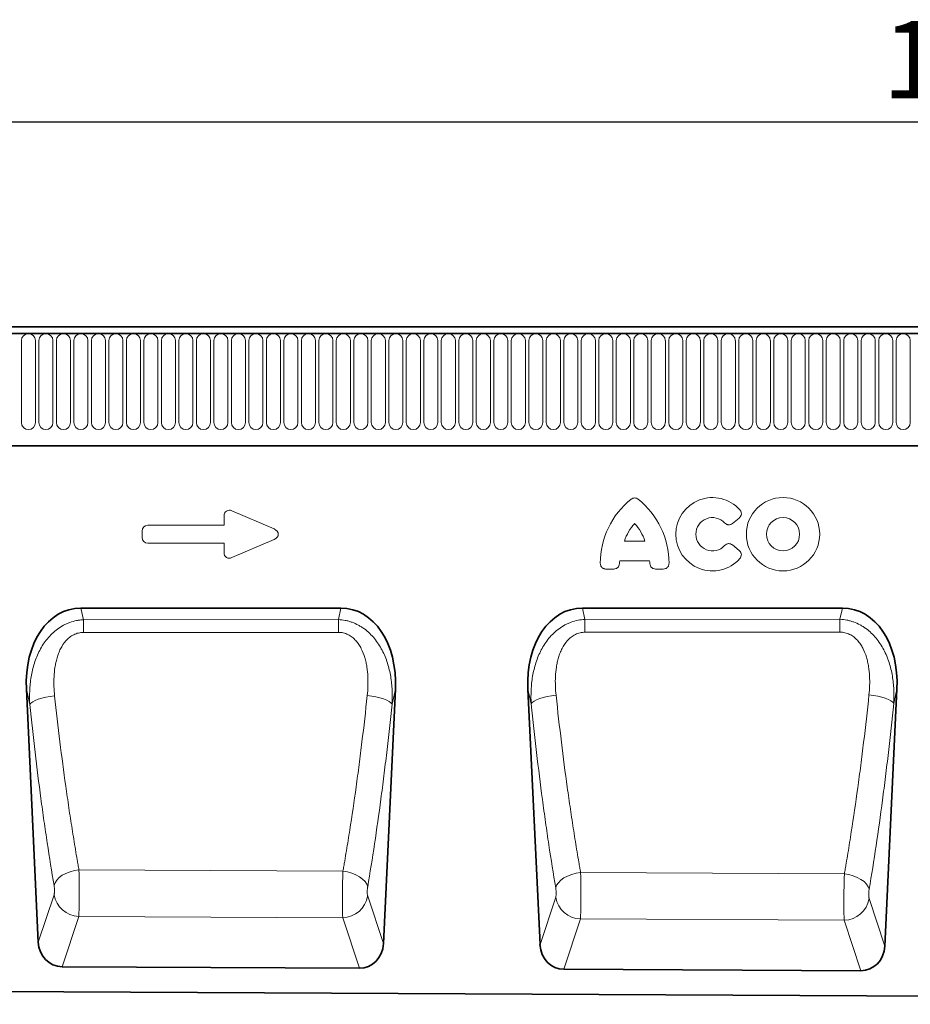
# Model space of a CAD drawing. Units: millimetres. Extents: x 0 to 1762, y 0 to 1221.
# Drawn here: x 872 to 1155, y 892 to 1204 of the extents above; entities that cross this region are included whole.
import ezdxf

# ---------------------------------------------------------------- set-up
doc = ezdxf.new("R2010")
doc.units = ezdxf.units.MM
for name, color, linetype, lineweight in [('133301', 7, 'Continuous', 25), ('DIMENSION', 3, 'Continuous', 25), ('TANGENT_EDGES', 4, 'Continuous', 25)]:
    doc.layers.add(name, color=color, linetype=linetype, lineweight=lineweight)
doc.styles.add('BEMSTIL', font='arial.ttf', dxfattribs={"width": 0.8})
doc.dimstyles.new('BEMASS$0', dxfattribs={"dimscale": 10, "dimtxt": 3.5, "dimasz": 3.5, "dimexe": 2, "dimexo": 0, "dimgap": 1, "dimtad": 1, "dimdec": 1, "dimtxsty": 'BEMSTIL', "dimcen": 3, "dimclrd": 3, "dimclre": 3, "dimclrt": 4, "dimadec": 0, "dimazin": 0, "dimtfac": 1, "dimtdec": 1, "dimtofl": 0, "dimtmove": 0, "dimatfit": 0, "dimfxl": 0, "dimtolj": 1, "dimlwd": -1, "dimlwe": -1, "dimarcsym": 0})

# ---------------------------------------------------------------- blocks, each defined once
blk = doc.blocks.new('1031026-M_D_FRONT VIEW')
at = {"layer": '133301', "linetype": 'Continuous', "lineweight": 35}
for p, q in [((1871.62, 1282.62), (873.62, 1282.62)), ((1872.12, 1280.49), (873.12, 1280.49)), ((903.62, 1244.82), (1742.62, 1244.82)), ((1163.71, 1193.37), (1081.22, 1193.37)), ((1322.81, 1193.37), (1240.33, 1193.37)), ((1063.94, 1167.63), (1067.73, 1087.41)), ((1177.18, 1086.94), (1181, 1167.63)), ((1223.04, 1167.63), (1226.87, 1086.62)), ((1336.25, 1086.15), (1340.1, 1167.63)), ((1169.59, 1079.13), (1075.25, 1079.61)), ((1328.65, 1078.34), (1234.39, 1078.81)), ((861.62, 1072.67), (1860.62, 1067.68))]:
    blk.add_line(p, q, dxfattribs=at)
for centre, major_axis, ratio, start_param, end_param in [((1084.39, 1165.09), (6.25, -27.95), 0.698419, 2.986571, 4.467312), ((1160.54, 1165.09), (6.25, 27.95), 0.698419, 4.957466, 6.438207), ((1243.49, 1165.09), (6.25, -27.95), 0.698419, 2.986571, 4.467312), ((1319.65, 1165.09), (6.25, 27.95), 0.698419, 4.957466, 6.438207), ((1075.81, 1088.43), (-2.81, -8.46), 0.897808, 5.117704, 6.568257), ((1169.1, 1087.96), (-2.8, 8.46), 0.897295, 2.848559, 4.308089), ((1234.95, 1087.63), (-2.81, -8.46), 0.897808, 5.117704, 6.568257), ((1328.16, 1087.17), (-2.8, 8.46), 0.897295, 2.848559, 4.308089)]:
    blk.add_ellipse(centre, major_axis=major_axis, ratio=ratio, start_param=start_param, end_param=end_param, dxfattribs=at)
at = {"layer": 'TANGENT_EDGES', "linetype": 'Continuous', "lineweight": 18}
for p, q in [((873.62, 1280.49), (1871.62, 1280.49)), ((1062.36, 1252.24), (1062.36, 1278.24)), ((1066.83, 1278.24), (1066.83, 1252.24)), ((1067.91, 1252.24), (1067.91, 1278.24)), ((1072.38, 1278.24), (1072.38, 1252.24)), ((1073.46, 1252.24), (1073.46, 1278.24)), ((1077.93, 1278.24), (1077.93, 1252.24)), ((1079.01, 1252.24), (1079.01, 1278.24)), ((1083.48, 1278.24), (1083.48, 1252.24)), ((1084.56, 1252.24), (1084.56, 1278.24)), ((1089.03, 1278.24), (1089.03, 1252.24)), ((1090.11, 1252.24), (1090.11, 1278.24)), ((1094.58, 1278.24), (1094.58, 1252.24)), ((1095.66, 1252.24), (1095.66, 1278.24)), ((1100.13, 1278.24), (1100.13, 1252.24)), ((1101.21, 1252.24), (1101.21, 1278.24)), ((1105.68, 1278.24), (1105.68, 1252.24)), ((1106.76, 1252.24), (1106.76, 1278.24)), ((1111.23, 1278.24), (1111.23, 1252.24)), ((1112.31, 1252.24), (1112.31, 1278.24)), ((1116.78, 1278.24), (1116.78, 1252.24)), ((1117.86, 1252.24), (1117.86, 1278.24)), ((1122.33, 1278.24), (1122.33, 1252.24)), ((1123.41, 1252.24), (1123.41, 1278.24)), ((1127.88, 1278.24), (1127.88, 1252.24)), ((1128.96, 1252.24), (1128.96, 1278.24)), ((1133.43, 1278.24), (1133.43, 1252.24)), ((1134.51, 1252.24), (1134.51, 1278.24)), ((1138.98, 1278.24), (1138.98, 1252.24)), ((1140.06, 1252.24), (1140.06, 1278.24)), ((1144.53, 1278.24), (1144.53, 1252.24)), ((1145.61, 1252.24), (1145.61, 1278.24)), ((1150.08, 1278.24), (1150.08, 1252.24)), ((1151.16, 1252.24), (1151.16, 1278.24)), ((1155.63, 1278.24), (1155.63, 1252.24)), ((1156.71, 1252.24), (1156.71, 1278.24)), ((1161.18, 1278.24), (1161.18, 1252.24)), ((1162.26, 1252.24), (1162.26, 1278.24)), ((1166.73, 1278.24), (1166.73, 1252.24)), ((1167.81, 1252.24), (1167.81, 1278.24)), ((1172.28, 1278.24), (1172.28, 1252.24)), ((1173.36, 1252.24), (1173.36, 1278.24)), ((1177.83, 1278.24), (1177.83, 1252.24)), ((1178.91, 1252.24), (1178.91, 1278.24)), ((1183.38, 1278.24), (1183.38, 1252.24)), ((1184.46, 1252.24), (1184.46, 1278.24)), ((1188.93, 1278.24), (1188.93, 1252.24)), ((1190.01, 1252.24), (1190.01, 1278.24)), ((1194.48, 1278.24), (1194.48, 1252.24)), ((1195.56, 1252.24), (1195.56, 1278.24)), ((1200.03, 1278.24), (1200.03, 1252.24)), ((1201.11, 1252.24), (1201.11, 1278.24)), ((1205.58, 1278.24), (1205.58, 1252.24)), ((1206.66, 1252.24), (1206.66, 1278.24)), ((1211.13, 1278.24), (1211.13, 1252.24)), ((1212.21, 1252.24), (1212.21, 1278.24)), ((1216.68, 1278.24), (1216.68, 1252.24)), ((1217.76, 1252.24), (1217.76, 1278.24)), ((1222.23, 1278.24), (1222.23, 1252.24)), ((1223.31, 1252.24), (1223.31, 1278.24)), ((1227.78, 1278.24), (1227.78, 1252.24)), ((1228.86, 1252.24), (1228.86, 1278.24)), ((1233.33, 1278.24), (1233.33, 1252.24)), ((1234.41, 1252.24), (1234.41, 1278.24)), ((1238.88, 1278.24), (1238.88, 1252.24)), ((1239.96, 1252.24), (1239.96, 1278.24)), ((1244.43, 1278.24), (1244.43, 1252.24)), ((1245.51, 1252.24), (1245.51, 1278.24)), ((1249.98, 1278.24), (1249.98, 1252.24)), ((1251.06, 1252.24), (1251.06, 1278.24)), ((1255.53, 1278.24), (1255.53, 1252.24)), ((1256.61, 1252.24), (1256.61, 1278.24)), ((1261.08, 1278.24), (1261.08, 1252.24)), ((1262.16, 1252.24), (1262.16, 1278.24)), ((1266.63, 1278.24), (1266.63, 1252.24)), ((1267.71, 1252.24), (1267.71, 1278.24)), ((1272.18, 1278.24), (1272.18, 1252.24)), ((1273.26, 1252.24), (1273.26, 1278.24)), ((1277.73, 1278.24), (1277.73, 1252.24)), ((1278.81, 1252.24), (1278.81, 1278.24)), ((1283.28, 1278.24), (1283.28, 1252.24)), ((1284.36, 1252.24), (1284.36, 1278.24)), ((1288.83, 1278.24), (1288.83, 1252.24)), ((1289.91, 1252.24), (1289.91, 1278.24)), ((1294.38, 1278.24), (1294.38, 1252.24)), ((1295.46, 1252.24), (1295.46, 1278.24)), ((1299.93, 1278.24), (1299.93, 1252.24)), ((1301.01, 1252.24), (1301.01, 1278.24)), ((1305.48, 1278.24), (1305.48, 1252.24)), ((1306.56, 1252.24), (1306.56, 1278.24)), ((1311.03, 1278.24), (1311.03, 1252.24)), ((1312.11, 1252.24), (1312.11, 1278.24)), ((1316.58, 1278.24), (1316.58, 1252.24)), ((1317.66, 1252.24), (1317.66, 1278.24)), ((1322.13, 1278.24), (1322.13, 1252.24)), ((1323.21, 1252.24), (1323.21, 1278.24)), ((1327.68, 1278.24), (1327.68, 1252.24)), ((1328.76, 1252.24), (1328.76, 1278.24)), ((1333.23, 1278.24), (1333.23, 1252.24)), ((1334.31, 1252.24), (1334.31, 1278.24)), ((1338.78, 1278.24), (1338.78, 1252.24)), ((1339.86, 1252.24), (1339.86, 1278.24)), ((1344.33, 1278.24), (1344.33, 1252.24)), ((903.62, 1244.82), (1742.62, 1244.82)), ((1126.63, 1219.66), (1126.63, 1222.6)), ((1129.16, 1224.26), (1142.49, 1218.49)), ((1290.03, 1221.96), (1287.91, 1220.24)), ((1102.44, 1219.66), (1126.63, 1219.66)), ((1100.63, 1215.8), (1100.63, 1217.85)), ((1126.63, 1213.99), (1102.44, 1213.99)), ((1126.63, 1211.05), (1126.63, 1213.99)), ((1142.49, 1215.16), (1129.16, 1209.39)), ((1253.62, 1214.63), (1260.16, 1214.63)), ((1287.91, 1213.41), (1290.03, 1211.69)), ((1261.63, 1208.43), (1252.15, 1208.43)), ((1250.26, 1205.78), (1247.8, 1205.78)), ((1265.98, 1205.78), (1263.52, 1205.78)), ((1081.22, 1193.37), (1082.05, 1189.69)), ((1162.9, 1189.74), (1163.71, 1193.37)), ((1240.33, 1193.37), (1241.13, 1189.78)), ((1322.02, 1189.83), (1322.81, 1193.37)), ((1082.05, 1189.69), (1162.9, 1189.74)), ((1241.13, 1189.78), (1322.02, 1189.83)), ((1065.03, 1162.76), (1063.94, 1167.63)), ((1181, 1167.63), (1179.93, 1162.89)), ((1224.08, 1162.97), (1223.04, 1167.63)), ((1340.1, 1167.63), (1339.08, 1163.09)), ((1164.35, 1109.91), (1080.61, 1110.35)), ((1323.42, 1109.06), (1239.75, 1109.51)), ((1067.73, 1087.41), (1072.72, 1102.45)), ((1172.2, 1102.02), (1177.18, 1086.94)), ((1226.87, 1086.62), (1231.85, 1101.64)), ((1331.27, 1101.21), (1336.25, 1086.15)), ((1080.55, 1095.57), (1075.25, 1079.61)), ((1080.55, 1095.57), (1164.29, 1095.14)), ((1169.59, 1079.13), (1164.29, 1095.14)), ((1239.69, 1094.76), (1234.39, 1078.81)), ((1239.69, 1094.76), (1323.36, 1094.33)), ((1328.65, 1078.34), (1323.36, 1094.33))]:
    blk.add_line(p, q, dxfattribs=at)
at = {"layer": 'TANGENT_EDGES', "linetype": 'Continuous', "lineweight": 18, "flags": 128}
for points in [[(1082.05, 1189.69), (1082.05, 1189.27), (1082.05, 1188.81), (1082.05, 1188.34), (1082.05, 1187.83), (1082.05, 1187.31), (1082.05, 1186.78), (1082.05, 1186.22), (1082.05, 1185.66)], [(1162.9, 1189.74), (1162.9, 1189.31), (1162.9, 1188.86), (1162.9, 1188.38), (1162.9, 1187.87), (1162.9, 1187.35), (1162.9, 1186.81), (1162.9, 1186.26), (1162.9, 1185.69)], [(1241.13, 1189.78), (1241.13, 1189.35), (1241.13, 1188.9), (1241.13, 1188.42), (1241.13, 1187.91), (1241.13, 1187.39), (1241.13, 1186.85), (1241.13, 1186.29), (1241.13, 1185.72)], [(1322.02, 1189.83), (1322.02, 1189.4), (1322.02, 1188.94), (1322.02, 1188.46), (1322.02, 1187.95), (1322.02, 1187.43), (1322.02, 1186.88), (1322.02, 1186.32), (1322.02, 1185.76)], [(1162.9, 1185.69), (1146.9, 1185.68), (1082.05, 1185.66)], [(1322.02, 1185.76), (1306.02, 1185.75), (1241.13, 1185.72)], [(1065.03, 1162.76), (1065.36, 1163.2), (1065.94, 1163.65), (1066.73, 1164.08), (1067.71, 1164.47), (1068.86, 1164.83), (1070.14, 1165.13), (1071.5, 1165.37), (1072.9, 1165.54)], [(1179.93, 1162.89), (1179.6, 1163.33), (1179.03, 1163.77), (1178.24, 1164.19), (1177.25, 1164.59), (1176.11, 1164.94), (1174.83, 1165.24), (1173.47, 1165.48), (1172.07, 1165.65)], [(1224.08, 1162.97), (1224.42, 1163.41), (1224.99, 1163.84), (1225.79, 1164.26), (1226.77, 1164.66), (1227.92, 1165.01), (1229.19, 1165.31), (1230.55, 1165.54), (1231.96, 1165.71)], [(1339.08, 1163.09), (1338.75, 1163.53), (1338.17, 1163.96), (1337.38, 1164.38), (1336.4, 1164.77), (1335.25, 1165.12), (1333.98, 1165.41), (1332.62, 1165.65), (1331.22, 1165.82)], [(1072.72, 1105.41), (1073.02, 1106.26), (1073.56, 1107.09), (1074.34, 1107.88), (1075.33, 1108.6), (1076.49, 1109.22), (1077.79, 1109.74), (1079.18, 1110.12), (1080.61, 1110.35)], [(1172.2, 1104.98), (1171.9, 1105.82), (1171.36, 1106.65), (1170.58, 1107.43), (1169.6, 1108.15), (1168.45, 1108.77), (1167.16, 1109.29), (1165.78, 1109.67), (1164.35, 1109.91)], [(1231.85, 1104.59), (1232.15, 1105.43), (1232.7, 1106.26), (1233.48, 1107.04), (1234.47, 1107.76), (1235.63, 1108.38), (1236.92, 1108.89), (1238.31, 1109.27), (1239.75, 1109.51)], [(1331.27, 1104.16), (1330.97, 1105), (1330.43, 1105.82), (1329.65, 1106.6), (1328.67, 1107.31), (1327.52, 1107.93), (1326.23, 1108.44), (1324.85, 1108.82), (1323.42, 1109.06)]]:
    blk.add_lwpolyline(points, dxfattribs=at)
at = {"layer": 'TANGENT_EDGES', "linetype": 'Continuous', "lineweight": 18}
for radius in [11.63, 5.28]:
    blk.add_circle((1303.95, 1216.82), radius, dxfattribs=at)
for centre, radius, start, end in [((1064.59, 1278.24), 2.23, 0, 180), ((1070.14, 1278.24), 2.23, 0, 180), ((1075.69, 1278.24), 2.23, 0, 180), ((1081.24, 1278.24), 2.23, 0, 180), ((1086.79, 1278.24), 2.23, 0, 180), ((1092.34, 1278.24), 2.23, 0, 180), ((1097.89, 1278.24), 2.23, 0, 180), ((1103.44, 1278.24), 2.23, 0, 180), ((1108.99, 1278.24), 2.23, 0, 180), ((1114.54, 1278.24), 2.23, 0, 180), ((1120.09, 1278.24), 2.23, 0, 180), ((1125.64, 1278.24), 2.23, 0, 180), ((1131.19, 1278.24), 2.23, 0, 180), ((1136.74, 1278.24), 2.23, 0, 180), ((1142.29, 1278.24), 2.23, 0, 180), ((1147.84, 1278.24), 2.23, 0, 180), ((1153.39, 1278.24), 2.23, 0, 180), ((1158.94, 1278.24), 2.23, 0, 180), ((1164.49, 1278.24), 2.23, 0, 180), ((1170.04, 1278.24), 2.23, 0, 180), ((1175.59, 1278.24), 2.23, 0, 180), ((1181.14, 1278.24), 2.23, 0, 180), ((1186.69, 1278.24), 2.23, 0, 180), ((1192.24, 1278.24), 2.23, 0, 180), ((1197.79, 1278.24), 2.23, 0, 180), ((1203.34, 1278.24), 2.23, 0, 180), ((1208.89, 1278.24), 2.23, 0, 180), ((1214.44, 1278.24), 2.23, 0, 180), ((1219.99, 1278.24), 2.23, 0, 180), ((1225.54, 1278.24), 2.23, 0, 180), ((1231.09, 1278.24), 2.23, 0, 180), ((1236.64, 1278.24), 2.23, 0, 180), ((1242.19, 1278.24), 2.23, 0, 180), ((1247.74, 1278.24), 2.23, 0, 180), ((1253.29, 1278.24), 2.23, 0, 180), ((1258.84, 1278.24), 2.23, 0, 180), ((1264.39, 1278.24), 2.23, 0, 180), ((1269.94, 1278.24), 2.23, 0, 180), ((1275.49, 1278.24), 2.23, 0, 180), ((1281.04, 1278.24), 2.23, 0, 180), ((1286.59, 1278.24), 2.23, 0, 180), ((1292.14, 1278.24), 2.23, 0, 180), ((1297.69, 1278.24), 2.23, 0, 180), ((1303.24, 1278.24), 2.23, 0, 180), ((1308.79, 1278.24), 2.23, 0, 180), ((1314.34, 1278.24), 2.23, 0, 180), ((1319.89, 1278.24), 2.23, 0, 180), ((1325.44, 1278.24), 2.23, 0, 180), ((1330.99, 1278.24), 2.23, 0, 180), ((1336.54, 1278.24), 2.23, 0, 180), ((1342.09, 1278.24), 2.23, 0, 180), ((1064.59, 1252.24), 2.23, 180, 0), ((1070.14, 1252.24), 2.23, 180, 0), ((1075.69, 1252.24), 2.23, 180, 0), ((1081.24, 1252.24), 2.23, 180, 0), ((1086.79, 1252.24), 2.23, 180, 0), ((1092.34, 1252.24), 2.23, 180, 0), ((1097.89, 1252.24), 2.23, 180, 0), ((1103.44, 1252.24), 2.23, 180, 0), ((1108.99, 1252.24), 2.23, 180, 0), ((1114.54, 1252.24), 2.23, 180, 0), ((1120.09, 1252.24), 2.23, 180, 0), ((1125.64, 1252.24), 2.23, 180, 0), ((1131.19, 1252.24), 2.23, 180, 0), ((1136.74, 1252.24), 2.23, 180, 0), ((1142.29, 1252.24), 2.23, 180, 0), ((1147.84, 1252.24), 2.23, 180, 0), ((1153.39, 1252.24), 2.23, 180, 0), ((1158.94, 1252.24), 2.23, 180, 0), ((1164.49, 1252.24), 2.23, 180, 0), ((1170.04, 1252.24), 2.23, 180, 0), ((1175.59, 1252.24), 2.23, 180, 0), ((1181.14, 1252.24), 2.23, 180, 0), ((1186.69, 1252.24), 2.23, 180, 0), ((1192.24, 1252.24), 2.23, 180, 0), ((1197.79, 1252.24), 2.23, 180, 0), ((1203.34, 1252.24), 2.23, 180, 0), ((1208.89, 1252.24), 2.23, 180, 0), ((1214.44, 1252.24), 2.23, 180, 0), ((1219.99, 1252.24), 2.23, 180, 0), ((1225.54, 1252.24), 2.23, 180, 0), ((1231.09, 1252.24), 2.23, 180, 0), ((1236.64, 1252.24), 2.23, 180, 0), ((1242.19, 1252.24), 2.23, 180, 0), ((1247.74, 1252.24), 2.23, 180, 0), ((1253.29, 1252.24), 2.23, 180, 0), ((1258.84, 1252.24), 2.23, 180, 0), ((1264.39, 1252.24), 2.23, 180, 0), ((1269.94, 1252.24), 2.23, 180, 0), ((1275.49, 1252.24), 2.23, 180, 0), ((1281.04, 1252.24), 2.23, 180, 0), ((1286.59, 1252.24), 2.23, 180, 0), ((1292.14, 1252.24), 2.23, 180, 0), ((1297.69, 1252.24), 2.23, 180, 0), ((1303.24, 1252.24), 2.23, 180, 0), ((1308.79, 1252.24), 2.23, 180, 0), ((1314.34, 1252.24), 2.23, 180, 0), ((1319.89, 1252.24), 2.23, 180, 0), ((1325.44, 1252.24), 2.23, 180, 0), ((1330.99, 1252.24), 2.23, 180, 0), ((1336.54, 1252.24), 2.23, 180, 0), ((1342.09, 1252.24), 2.23, 180, 0), ((1272.03, 1207.6), 26.04, 128.6786, 180.0058), ((1241.75, 1207.6), 26.04, 359.9942, 51.3214), ((1281.57, 1216.82), 11.63, 41.7794, 318.2206), ((1281.57, 1216.82), 5.28, 42.8482, 317.1518), ((1268.03, 1209.98), 15.13, 137.3642, 162.104), ((1245.76, 1209.98), 15.13, 17.896, 42.6358), ((1267.18, 1206.63), 15.13, 173.1696, 176.734), ((1246.6, 1206.63), 15.13, 3.266, 6.8304), ((1080.88, 1103.84), 8.28, 189.6894, 267.7367), ((1164.03, 1103.42), 8.28, 271.7888, 350.2621), ((1240.01, 1103.03), 8.28, 189.6894, 267.7367), ((1323.1, 1102.61), 8.28, 271.7888, 350.2621)]:
    blk.add_arc(centre, radius, start, end, dxfattribs=at)
for centre, major_axis, ratio, start_param, end_param in [((1128.84, 1222), (1.44, -2.19), 0.762065, 2.281929, 4.001257), ((1102.84, 1217.45), (1.69, -1.69), 0.834817, 2.445979, 3.837206), ((1140.78, 1216.82), (-3.08, 0), 0.648828, 2.159632, 4.123553), ((1102.84, 1216.19), (1.69, 1.69), 0.834817, 2.445979, 3.837206), ((1128.84, 1211.65), (1.44, 2.19), 0.762065, 2.281929, 4.001257)]:
    blk.add_ellipse(centre, major_axis=major_axis, ratio=ratio, start_param=start_param, end_param=end_param, dxfattribs=at)
for points, knots in [([(1255.76, 1227.93), (1255.92, 1228.06), (1256.1, 1228.16), (1256.48, 1228.3), (1256.68, 1228.34), (1257.1, 1228.34), (1257.3, 1228.3), (1257.69, 1228.16), (1257.86, 1228.06), (1258.02, 1227.93)], [0, 0, 0, 0, 0.25, 0.25, 0.5, 0.5, 0.75, 0.75, 1, 1, 1, 1]), ([(1290.24, 1224.57), (1290.32, 1224.48), (1290.4, 1224.38), (1290.53, 1224.17), (1290.58, 1224.06), (1290.67, 1223.83), (1290.7, 1223.71), (1290.73, 1223.47), (1290.74, 1223.34), (1290.71, 1222.97), (1290.63, 1222.73), (1290.45, 1222.41), (1290.38, 1222.31), (1290.22, 1222.12), (1290.13, 1222.04), (1290.03, 1221.96)], [0, 0, 0, 0, 0.125, 0.125, 0.25, 0.25, 0.375, 0.375, 0.5, 0.5, 0.75, 0.75, 0.875, 0.875, 1, 1, 1, 1]), ([(1287.91, 1220.24), (1287.73, 1220.09), (1287.53, 1219.98), (1287.21, 1219.87), (1287.09, 1219.84), (1286.87, 1219.81), (1286.75, 1219.81), (1286.53, 1219.83), (1286.41, 1219.85), (1286.19, 1219.91), (1286.09, 1219.95), (1285.78, 1220.1), (1285.6, 1220.25), (1285.44, 1220.42)], [0, 0, 0, 0, 0.25, 0.25, 0.375, 0.375, 0.5, 0.5, 0.625, 0.625, 0.75, 0.75, 1, 1, 1, 1]), ([(1285.44, 1213.23), (1285.6, 1213.4), (1285.78, 1213.54), (1286.08, 1213.7), (1286.19, 1213.74), (1286.41, 1213.8), (1286.52, 1213.82), (1286.75, 1213.84), (1286.86, 1213.83), (1287.09, 1213.8), (1287.2, 1213.78), (1287.53, 1213.67), (1287.73, 1213.55), (1287.91, 1213.41)], [0, 0, 0, 0, 0.25, 0.25, 0.375, 0.375, 0.5, 0.5, 0.625, 0.625, 0.75, 0.75, 1, 1, 1, 1]), ([(1290.03, 1211.69), (1290.13, 1211.61), (1290.22, 1211.53), (1290.38, 1211.34), (1290.45, 1211.24), (1290.57, 1211.02), (1290.62, 1210.91), (1290.69, 1210.68), (1290.72, 1210.55), (1290.75, 1210.19), (1290.71, 1209.94), (1290.58, 1209.59), (1290.53, 1209.48), (1290.4, 1209.27), (1290.32, 1209.17), (1290.24, 1209.08)], [0, 0, 0, 0, 0.125, 0.125, 0.25, 0.25, 0.375, 0.375, 0.5, 0.5, 0.75, 0.75, 0.875, 0.875, 1, 1, 1, 1]), ([(1247.8, 1205.78), (1247.68, 1205.78), (1247.57, 1205.79), (1247.33, 1205.83), (1247.21, 1205.87), (1246.99, 1205.95), (1246.89, 1206), (1246.69, 1206.13), (1246.59, 1206.21), (1246.42, 1206.38), (1246.35, 1206.47), (1246.22, 1206.67), (1246.16, 1206.78), (1246.03, 1207.11), (1245.99, 1207.35), (1245.99, 1207.59)], [0, 0, 0, 0, 0.125, 0.125, 0.25, 0.25, 0.375, 0.375, 0.5, 0.5, 0.625, 0.625, 0.75, 0.75, 1, 1, 1, 1]), ([(1252.07, 1207.49), (1252.06, 1207.26), (1252.01, 1207.03), (1251.87, 1206.72), (1251.81, 1206.62), (1251.68, 1206.43), (1251.6, 1206.34), (1251.44, 1206.18), (1251.35, 1206.11), (1251.15, 1205.99), (1251.05, 1205.94), (1250.72, 1205.82), (1250.49, 1205.78), (1250.26, 1205.78)], [0, 0, 0, 0, 0.25, 0.25, 0.375, 0.375, 0.5, 0.5, 0.625, 0.625, 0.75, 0.75, 1, 1, 1, 1]), ([(1263.52, 1205.78), (1263.29, 1205.78), (1263.06, 1205.82), (1262.74, 1205.94), (1262.64, 1205.99), (1262.44, 1206.11), (1262.35, 1206.18), (1262.18, 1206.34), (1262.11, 1206.43), (1261.98, 1206.61), (1261.92, 1206.72), (1261.78, 1207.03), (1261.73, 1207.26), (1261.71, 1207.49)], [0, 0, 0, 0, 0.25, 0.25, 0.375, 0.375, 0.5, 0.5, 0.625, 0.625, 0.75, 0.75, 1, 1, 1, 1]), ([(1267.79, 1207.59), (1267.79, 1207.47), (1267.78, 1207.36), (1267.74, 1207.12), (1267.71, 1207), (1267.62, 1206.78), (1267.57, 1206.67), (1267.44, 1206.47), (1267.36, 1206.38), (1267.2, 1206.21), (1267.1, 1206.14), (1266.9, 1206.01), (1266.79, 1205.95), (1266.46, 1205.82), (1266.22, 1205.78), (1265.98, 1205.78)], [0, 0, 0, 0, 0.125, 0.125, 0.25, 0.25, 0.375, 0.375, 0.5, 0.5, 0.625, 0.625, 0.75, 0.75, 1, 1, 1, 1]), ([(1065.03, 1162.76), (1064.94, 1164.23), (1064.92, 1165.7), (1065.06, 1168.64), (1065.2, 1170.1), (1065.57, 1172.28), (1065.72, 1173.01), (1066.06, 1174.45), (1066.26, 1175.17), (1066.71, 1176.58), (1066.96, 1177.28), (1067.53, 1178.65), (1067.84, 1179.32), (1068.52, 1180.63), (1068.89, 1181.27), (1069.7, 1182.51), (1070.14, 1183.11), (1071.07, 1184.25), (1071.57, 1184.79), (1072.64, 1185.81), (1073.21, 1186.3), (1074.4, 1187.17), (1075.02, 1187.57), (1076, 1188.1), (1076.34, 1188.26), (1077.01, 1188.57), (1077.36, 1188.71), (1078.4, 1189.08), (1079.11, 1189.28), (1080.2, 1189.5), (1080.57, 1189.56), (1081.3, 1189.65), (1081.68, 1189.68), (1082.05, 1189.69)], [0, 0, 0, 0, 0.125, 0.125, 0.25, 0.25, 0.3125, 0.3125, 0.375, 0.375, 0.4375, 0.4375, 0.5, 0.5, 0.5625, 0.5625, 0.625, 0.625, 0.6875, 0.6875, 0.75, 0.75, 0.8125, 0.8125, 0.84375, 0.84375, 0.875, 0.875, 0.9375, 0.9375, 0.96875, 0.96875, 1, 1, 1, 1]), ([(1162.9, 1189.74), (1163.64, 1189.7), (1164.38, 1189.62), (1165.47, 1189.4), (1165.83, 1189.32), (1166.54, 1189.12), (1166.9, 1189), (1167.95, 1188.62), (1168.63, 1188.32), (1169.6, 1187.79), (1169.92, 1187.61), (1170.55, 1187.21), (1170.86, 1187), (1172.36, 1185.89), (1173.42, 1184.86), (1175.31, 1182.56), (1176.11, 1181.32), (1177.13, 1179.36), (1177.44, 1178.69), (1178, 1177.32), (1178.26, 1176.62), (1178.93, 1174.51), (1179.26, 1173.09), (1179.75, 1170.22), (1179.9, 1168.77), (1180.04, 1165.84), (1180.02, 1164.36), (1179.93, 1162.89)], [0, 0, 0, 0, 0.0625, 0.0625, 0.09375, 0.09375, 0.125, 0.125, 0.1875, 0.1875, 0.21875, 0.21875, 0.25, 0.25, 0.375, 0.375, 0.5, 0.5, 0.5625, 0.5625, 0.625, 0.625, 0.75, 0.75, 0.875, 0.875, 1, 1, 1, 1]), ([(1224.08, 1162.97), (1224, 1164.44), (1223.98, 1165.91), (1224.12, 1168.83), (1224.27, 1170.29), (1224.64, 1172.47), (1224.79, 1173.19), (1225.14, 1174.63), (1225.34, 1175.34), (1225.79, 1176.74), (1226.05, 1177.44), (1226.61, 1178.8), (1226.92, 1179.47), (1227.61, 1180.78), (1227.98, 1181.41), (1228.8, 1182.65), (1229.24, 1183.25), (1230.17, 1184.38), (1230.67, 1184.92), (1231.74, 1185.93), (1232.31, 1186.41), (1233.5, 1187.28), (1234.12, 1187.68), (1235.1, 1188.2), (1235.43, 1188.36), (1236.11, 1188.66), (1236.45, 1188.8), (1237.49, 1189.18), (1238.2, 1189.37), (1239.65, 1189.66), (1240.39, 1189.75), (1241.13, 1189.78)], [0, 0, 0, 0, 0.125, 0.125, 0.25, 0.25, 0.3125, 0.3125, 0.375, 0.375, 0.4375, 0.4375, 0.5, 0.5, 0.5625, 0.5625, 0.625, 0.625, 0.6875, 0.6875, 0.75, 0.75, 0.8125, 0.8125, 0.84375, 0.84375, 0.875, 0.875, 0.9375, 0.9375, 1, 1, 1, 1]), ([(1322.02, 1189.83), (1322.76, 1189.79), (1323.49, 1189.7), (1324.58, 1189.49), (1324.94, 1189.41), (1325.65, 1189.21), (1326.01, 1189.1), (1327.06, 1188.72), (1327.73, 1188.42), (1328.71, 1187.9), (1329.03, 1187.71), (1329.66, 1187.31), (1329.97, 1187.1), (1331.46, 1186.01), (1332.53, 1184.99), (1334.42, 1182.69), (1335.22, 1181.46), (1336.24, 1179.51), (1336.56, 1178.85), (1337.12, 1177.48), (1337.38, 1176.79), (1338.06, 1174.69), (1338.39, 1173.27), (1338.88, 1170.41), (1339.04, 1168.96), (1339.18, 1166.04), (1339.17, 1164.56), (1339.08, 1163.09)], [0, 0, 0, 0, 0.0625, 0.0625, 0.09375, 0.09375, 0.125, 0.125, 0.1875, 0.1875, 0.21875, 0.21875, 0.25, 0.25, 0.375, 0.375, 0.5, 0.5, 0.5625, 0.5625, 0.625, 0.625, 0.75, 0.75, 0.875, 0.875, 1, 1, 1, 1]), ([(1082.05, 1185.66), (1081.78, 1185.66), (1081.52, 1185.64), (1080.99, 1185.58), (1080.72, 1185.54), (1079.95, 1185.36), (1079.46, 1185.18), (1078.75, 1184.83), (1078.51, 1184.7), (1078.07, 1184.41), (1077.85, 1184.26), (1077.44, 1183.94), (1077.24, 1183.77), (1076.86, 1183.41), (1076.68, 1183.22), (1075.8, 1182.24), (1075.24, 1181.37), (1074.54, 1179.98), (1074.33, 1179.5), (1073.96, 1178.54), (1073.8, 1178.05), (1073.51, 1177.06), (1073.38, 1176.56), (1073.17, 1175.56), (1073.08, 1175.06), (1072.85, 1173.55), (1072.75, 1172.55), (1072.61, 1169.55), (1072.69, 1167.54), (1072.9, 1165.54)], [0, 0, 0, 0, 0.03125, 0.03125, 0.0625, 0.0625, 0.125, 0.125, 0.15625, 0.15625, 0.1875, 0.1875, 0.21875, 0.21875, 0.25, 0.25, 0.375, 0.375, 0.4375, 0.4375, 0.5, 0.5, 0.5625, 0.5625, 0.625, 0.625, 0.75, 0.75, 1, 1, 1, 1]), ([(1172.07, 1165.65), (1172.18, 1166.65), (1172.25, 1167.65), (1172.32, 1169.66), (1172.31, 1170.66), (1172.21, 1172.67), (1172.11, 1173.67), (1171.88, 1175.17), (1171.79, 1175.67), (1171.57, 1176.67), (1171.44, 1177.17), (1171, 1178.64), (1170.64, 1179.59), (1170.06, 1180.74), (1169.93, 1180.97), (1169.67, 1181.42), (1169.53, 1181.64), (1169.1, 1182.29), (1168.78, 1182.7), (1168.26, 1183.27), (1168.08, 1183.46), (1167.7, 1183.82), (1167.5, 1183.99), (1166.87, 1184.47), (1166.43, 1184.75), (1165.72, 1185.1), (1165.48, 1185.2), (1164.98, 1185.38), (1164.72, 1185.46), (1163.96, 1185.63), (1163.43, 1185.69), (1162.9, 1185.69)], [0, 0, 0, 0, 0.125, 0.125, 0.25, 0.25, 0.375, 0.375, 0.4375, 0.4375, 0.5, 0.5, 0.625, 0.625, 0.65625, 0.65625, 0.6875, 0.6875, 0.75, 0.75, 0.78125, 0.78125, 0.8125, 0.8125, 0.875, 0.875, 0.90625, 0.90625, 0.9375, 0.9375, 1, 1, 1, 1]), ([(1241.13, 1185.72), (1240.6, 1185.72), (1240.07, 1185.66), (1239.04, 1185.42), (1238.55, 1185.25), (1237.84, 1184.9), (1237.61, 1184.77), (1237.16, 1184.49), (1236.95, 1184.34), (1236.54, 1184.02), (1236.34, 1183.85), (1235.96, 1183.49), (1235.77, 1183.31), (1234.9, 1182.34), (1234.33, 1181.47), (1233.63, 1180.09), (1233.42, 1179.62), (1233.05, 1178.66), (1232.88, 1178.17), (1232.59, 1177.19), (1232.46, 1176.69), (1232.24, 1175.69), (1232.15, 1175.19), (1231.92, 1173.7), (1231.82, 1172.7), (1231.67, 1169.7), (1231.75, 1167.71), (1231.96, 1165.71)], [0, 0, 0, 0, 0.0625, 0.0625, 0.125, 0.125, 0.15625, 0.15625, 0.1875, 0.1875, 0.21875, 0.21875, 0.25, 0.25, 0.375, 0.375, 0.4375, 0.4375, 0.5, 0.5, 0.5625, 0.5625, 0.625, 0.625, 0.75, 0.75, 1, 1, 1, 1]), ([(1331.22, 1165.82), (1331.32, 1166.81), (1331.4, 1167.81), (1331.46, 1169.82), (1331.45, 1170.82), (1331.34, 1172.81), (1331.24, 1173.81), (1331.01, 1175.31), (1330.91, 1175.8), (1330.69, 1176.8), (1330.56, 1177.3), (1330.12, 1178.76), (1329.75, 1179.71), (1329.17, 1180.85), (1329.04, 1181.07), (1328.78, 1181.52), (1328.64, 1181.74), (1328.21, 1182.38), (1327.89, 1182.79), (1327.37, 1183.36), (1327.19, 1183.55), (1326.8, 1183.9), (1326.6, 1184.07), (1325.98, 1184.55), (1325.54, 1184.83), (1324.83, 1185.17), (1324.59, 1185.27), (1324.09, 1185.45), (1323.84, 1185.52), (1323.07, 1185.7), (1322.55, 1185.76), (1322.02, 1185.76)], [0, 0, 0, 0, 0.125, 0.125, 0.25, 0.25, 0.375, 0.375, 0.4375, 0.4375, 0.5, 0.5, 0.625, 0.625, 0.65625, 0.65625, 0.6875, 0.6875, 0.75, 0.75, 0.78125, 0.78125, 0.8125, 0.8125, 0.875, 0.875, 0.90625, 0.90625, 0.9375, 0.9375, 1, 1, 1, 1]), ([(1072.9, 1165.54), (1073.96, 1155.68), (1075.14, 1146.14), (1076.75, 1134.61), (1077.08, 1132.32), (1077.75, 1127.79), (1078.09, 1125.55), (1078.79, 1121.12), (1079.15, 1118.93), (1079.69, 1115.68), (1079.96, 1114.07), (1080.29, 1112.21), (1080.43, 1111.41), (1080.52, 1110.88), (1080.57, 1110.62), (1080.61, 1110.35)], [0, 0, 0, 0, 0.5, 0.5, 0.625, 0.625, 0.75, 0.75, 0.875, 0.875, 0.9375, 0.96875, 0.984375, 0.984375, 1, 1, 1, 1]), ([(1164.35, 1109.91), (1164.4, 1110.18), (1164.45, 1110.44), (1164.54, 1110.98), (1164.68, 1111.78), (1165, 1113.66), (1165.28, 1115.29), (1165.82, 1118.56), (1166.17, 1120.76), (1167.22, 1127.46), (1167.89, 1132.01), (1168.86, 1139), (1169.18, 1141.35), (1169.8, 1146.11), (1170.1, 1148.51), (1170.98, 1155.76), (1171.54, 1160.67), (1172.07, 1165.65)], [0, 0, 0, 0, 0.015625, 0.015625, 0.03125, 0.0625, 0.125, 0.125, 0.25, 0.25, 0.5, 0.5, 0.625, 0.625, 0.75, 0.75, 1, 1, 1, 1]), ([(1231.96, 1165.71), (1233.03, 1155.68), (1234.21, 1145.96), (1235.84, 1134.22), (1236.17, 1131.89), (1236.85, 1127.28), (1237.2, 1124.99), (1237.91, 1120.48), (1238.26, 1118.25), (1238.81, 1114.94), (1239.09, 1113.3), (1239.42, 1111.4), (1239.56, 1110.59), (1239.65, 1110.05), (1239.7, 1109.78), (1239.75, 1109.51)], [0, 0, 0, 0, 0.5, 0.5, 0.625, 0.625, 0.75, 0.75, 0.875, 0.875, 0.9375, 0.96875, 0.984375, 0.984375, 1, 1, 1, 1]), ([(1323.42, 1109.06), (1323.47, 1109.34), (1323.52, 1109.61), (1323.61, 1110.15), (1323.75, 1110.97), (1324.08, 1112.89), (1324.36, 1114.54), (1324.91, 1117.88), (1325.26, 1120.12), (1326.32, 1126.94), (1327, 1131.58), (1327.98, 1138.69), (1328.3, 1141.09), (1328.92, 1145.93), (1329.23, 1148.38), (1330.12, 1155.76), (1330.69, 1160.75), (1331.22, 1165.82)], [0, 0, 0, 0, 0.015625, 0.015625, 0.03125, 0.0625, 0.125, 0.125, 0.25, 0.25, 0.5, 0.5, 0.625, 0.625, 0.75, 0.75, 1, 1, 1, 1]), ([(1072.72, 1105.41), (1071.97, 1109.8), (1071.25, 1114.29), (1070.21, 1121.2), (1069.86, 1123.53), (1069.19, 1128.24), (1068.86, 1130.62), (1067.26, 1142.6), (1066.08, 1152.51), (1065.03, 1162.76)], [0, 0, 0, 0, 0.25, 0.25, 0.375, 0.375, 0.5, 0.5, 1, 1, 1, 1]), ([(1179.93, 1162.89), (1179.4, 1157.72), (1178.84, 1152.62), (1177.96, 1145.09), (1177.65, 1142.59), (1177.03, 1137.65), (1176.72, 1135.2), (1175.1, 1123.11), (1173.7, 1113.84), (1172.2, 1104.98)], [0, 0, 0, 0, 0.25, 0.25, 0.375, 0.375, 0.5, 0.5, 1, 1, 1, 1]), ([(1231.85, 1104.59), (1231.1, 1109.06), (1230.37, 1113.64), (1229.31, 1120.67), (1228.96, 1123.05), (1228.29, 1127.84), (1227.95, 1130.26), (1226.33, 1142.46), (1225.15, 1152.54), (1224.08, 1162.97)], [0, 0, 0, 0, 0.25, 0.25, 0.375, 0.375, 0.5, 0.5, 1, 1, 1, 1]), ([(1339.08, 1163.09), (1338.55, 1157.83), (1337.98, 1152.65), (1337.09, 1144.98), (1336.78, 1142.45), (1336.16, 1137.42), (1335.84, 1134.93), (1334.2, 1122.62), (1332.79, 1113.18), (1331.27, 1104.16)], [0, 0, 0, 0, 0.25, 0.25, 0.375, 0.375, 0.5, 0.5, 1, 1, 1, 1]), ([(1080.61, 1110.35), (1080.62, 1110.05), (1080.63, 1109.74), (1080.65, 1109.1), (1080.65, 1108.77), (1080.67, 1108.1), (1080.67, 1107.76), (1080.69, 1107.07), (1080.69, 1106.71), (1080.7, 1105.63), (1080.71, 1104.91), (1080.71, 1103.82), (1080.71, 1103.46), (1080.71, 1102.73), (1080.71, 1102.38), (1080.71, 1101.68), (1080.71, 1101.34), (1080.7, 1100.66), (1080.7, 1100.33), (1080.68, 1099.36), (1080.67, 1098.76), (1080.65, 1097.65), (1080.63, 1097.14), (1080.59, 1096.26), (1080.57, 1095.88), (1080.55, 1095.57)], [0, 0, 0, 0, 0.0625, 0.0625, 0.125, 0.125, 0.1875, 0.1875, 0.25, 0.25, 0.375, 0.375, 0.4375, 0.4375, 0.5, 0.5, 0.5625, 0.5625, 0.625, 0.625, 0.75, 0.75, 0.875, 0.875, 1, 1, 1, 1]), ([(1164.29, 1095.14), (1164.28, 1095.3), (1164.27, 1095.47), (1164.26, 1095.85), (1164.25, 1096.06), (1164.23, 1096.5), (1164.23, 1096.73), (1164.22, 1097.23), (1164.21, 1097.5), (1164.2, 1098.34), (1164.19, 1098.94), (1164.19, 1099.9), (1164.19, 1100.24), (1164.19, 1100.91), (1164.19, 1101.26), (1164.19, 1101.96), (1164.19, 1102.31), (1164.2, 1103.02), (1164.2, 1103.39), (1164.21, 1104.48), (1164.23, 1105.2), (1164.25, 1106.63), (1164.27, 1107.34), (1164.31, 1108.67), (1164.33, 1109.31), (1164.35, 1109.91)], [0, 0, 0, 0, 0.0625, 0.0625, 0.125, 0.125, 0.1875, 0.1875, 0.25, 0.25, 0.375, 0.375, 0.4375, 0.4375, 0.5, 0.5, 0.5625, 0.5625, 0.625, 0.625, 0.75, 0.75, 0.875, 0.875, 1, 1, 1, 1]), ([(1239.75, 1109.51), (1239.76, 1109.21), (1239.76, 1108.9), (1239.78, 1108.26), (1239.79, 1107.93), (1239.8, 1107.26), (1239.81, 1106.92), (1239.82, 1106.22), (1239.82, 1105.87), (1239.84, 1104.79), (1239.84, 1104.07), (1239.85, 1102.98), (1239.85, 1102.62), (1239.85, 1101.9), (1239.84, 1101.55), (1239.84, 1100.85), (1239.84, 1100.51), (1239.83, 1099.84), (1239.83, 1099.5), (1239.82, 1098.53), (1239.81, 1097.94), (1239.78, 1096.83), (1239.76, 1096.32), (1239.73, 1095.44), (1239.71, 1095.07), (1239.69, 1094.76)], [0, 0, 0, 0, 0.0625, 0.0625, 0.125, 0.125, 0.1875, 0.1875, 0.25, 0.25, 0.375, 0.375, 0.4375, 0.4375, 0.5, 0.5, 0.5625, 0.5625, 0.625, 0.625, 0.75, 0.75, 0.875, 0.875, 1, 1, 1, 1]), ([(1323.36, 1094.33), (1323.35, 1094.49), (1323.34, 1094.66), (1323.33, 1095.04), (1323.32, 1095.24), (1323.3, 1095.68), (1323.3, 1095.91), (1323.29, 1096.41), (1323.28, 1096.68), (1323.27, 1097.51), (1323.26, 1098.11), (1323.26, 1099.07), (1323.26, 1099.41), (1323.26, 1100.08), (1323.26, 1100.43), (1323.26, 1101.12), (1323.26, 1101.47), (1323.27, 1102.19), (1323.27, 1102.55), (1323.28, 1103.64), (1323.3, 1104.36), (1323.32, 1105.78), (1323.34, 1106.49), (1323.38, 1107.83), (1323.4, 1108.46), (1323.42, 1109.06)], [0, 0, 0, 0, 0.0625, 0.0625, 0.125, 0.125, 0.1875, 0.1875, 0.25, 0.25, 0.375, 0.375, 0.4375, 0.4375, 0.5, 0.5, 0.5625, 0.5625, 0.625, 0.625, 0.75, 0.75, 0.875, 0.875, 1, 1, 1, 1]), ([(1072.72, 1102.45), (1072.74, 1102.51), (1072.76, 1102.59), (1072.79, 1102.76), (1072.8, 1102.86), (1072.83, 1103.09), (1072.83, 1103.21), (1072.85, 1103.47), (1072.85, 1103.6), (1072.85, 1103.88), (1072.85, 1104.03), (1072.83, 1104.32), (1072.83, 1104.47), (1072.8, 1104.75), (1072.79, 1104.89), (1072.76, 1105.16), (1072.74, 1105.29), (1072.72, 1105.41)], [0, 0, 0, 0, 0.125, 0.125, 0.25, 0.25, 0.375, 0.375, 0.5, 0.5, 0.625, 0.625, 0.75, 0.75, 0.875, 0.875, 1, 1, 1, 1]), ([(1172.2, 1104.98), (1172.18, 1104.86), (1172.16, 1104.73), (1172.13, 1104.46), (1172.11, 1104.32), (1172.09, 1104.04), (1172.08, 1103.89), (1172.07, 1103.6), (1172.07, 1103.46), (1172.07, 1103.18), (1172.07, 1103.04), (1172.08, 1102.78), (1172.09, 1102.66), (1172.11, 1102.44), (1172.13, 1102.34), (1172.16, 1102.16), (1172.18, 1102.08), (1172.2, 1102.02)], [0, 0, 0, 0, 0.125, 0.125, 0.25, 0.25, 0.375, 0.375, 0.5, 0.5, 0.625, 0.625, 0.75, 0.75, 0.875, 0.875, 1, 1, 1, 1]), ([(1231.85, 1101.64), (1231.87, 1101.7), (1231.89, 1101.78), (1231.92, 1101.95), (1231.94, 1102.05), (1231.96, 1102.27), (1231.97, 1102.39), (1231.98, 1102.65), (1231.98, 1102.79), (1231.98, 1103.07), (1231.98, 1103.21), (1231.97, 1103.5), (1231.96, 1103.65), (1231.94, 1103.94), (1231.92, 1104.07), (1231.89, 1104.34), (1231.87, 1104.47), (1231.85, 1104.59)], [0, 0, 0, 0, 0.125, 0.125, 0.25, 0.25, 0.375, 0.375, 0.5, 0.5, 0.625, 0.625, 0.75, 0.75, 0.875, 0.875, 1, 1, 1, 1]), ([(1331.27, 1104.16), (1331.25, 1104.04), (1331.23, 1103.91), (1331.2, 1103.65), (1331.18, 1103.5), (1331.16, 1103.22), (1331.15, 1103.08), (1331.14, 1102.78), (1331.14, 1102.64), (1331.14, 1102.36), (1331.14, 1102.22), (1331.15, 1101.97), (1331.16, 1101.85), (1331.18, 1101.62), (1331.2, 1101.52), (1331.23, 1101.35), (1331.25, 1101.27), (1331.27, 1101.21)], [0, 0, 0, 0, 0.125, 0.125, 0.25, 0.25, 0.375, 0.375, 0.5, 0.5, 0.625, 0.625, 0.75, 0.75, 0.875, 0.875, 1, 1, 1, 1])]:
    blk.add_open_spline(points, degree=3, knots=knots, dxfattribs=at)
blk = doc.blocks.new('*D30')
at = {"layer": 'Defpoints', "color": 0}
for p in [(1682.9, 1171.78), (682.9, 1086.28), (1682.9, 1086.28)]:
    blk.add_point(p, dxfattribs=at)
at = {"layer": 'DIMENSION', "color": 3}
for p, q in [((682.9, 1121.28), (682.9, 1185.78)), ((1682.9, 1121.28), (1682.9, 1185.78)), ((707.4, 1171.78), (1658.4, 1171.78))]:
    blk.add_line(p, q, dxfattribs=at)
for points in [[(707.4, 1175.86), (707.4, 1167.69), (682.9, 1171.78)], [(1658.4, 1175.86), (1658.4, 1167.69), (1682.9, 1171.78)]]:
    blk.add_solid(points, dxfattribs=at)
at = {"layer": 'DIMENSION', "color": 4, "insert": (1182.9, 1203.8), "char_height": 24.5, "attachment_point": 2, "style": 'BEMSTIL'}
blk.add_mtext('\\A1;1000', dxfattribs=at)

msp = doc.modelspace()

# ---------------------------------------------------------------- block references
at = {"layer": '133301'}
msp.add_blockref('1031026-M_D_FRONT VIEW', (-189.72, -175.84), dxfattribs=at)

# ---------------------------------------------------------------- dimensions: what is measured, and where the dimension line sits
at = {"layer": 'DIMENSION'}
dim = msp.add_linear_dim(base=(1682.9, 1171.78), p1=(682.9, 1086.28), p2=(1682.9, 1086.28), dimstyle='BEMASS$0', override={"dimscale": 7, "dimexo": 5, "dimtad": 3, "dimdle": 1, "dimtofl": 1, "dimtfill": 1}, dxfattribs=at)
dim.commit()
dim.dimension.update_dxf_attribs({"geometry": '*D30', "text_midpoint": (1182.9, 1171.78), "dimtype": 160})

doc.saveas('drawing.dxf')
